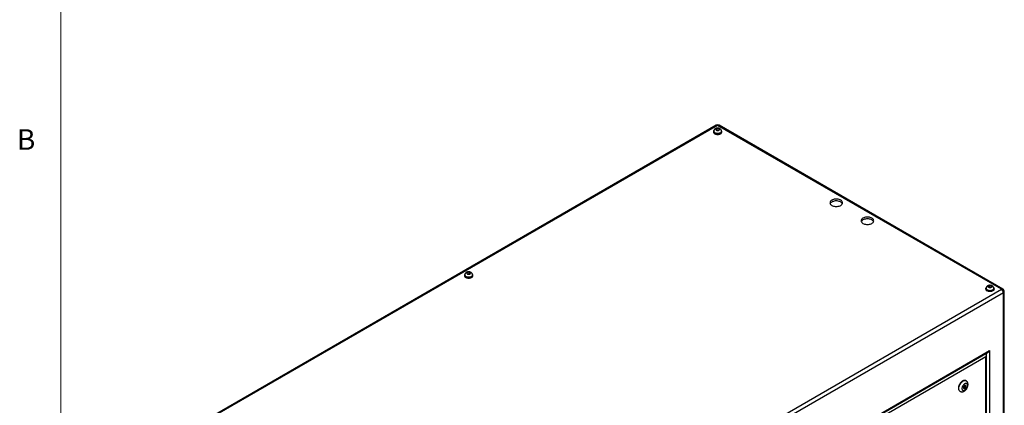
# Model space of a CAD drawing. Units: inches. Extents: x 0.4 to 16.6, y 0.2 to 10.8.
# Drawn here: x 0.4 to 4.9, y 3.1 to 4.9 of the extents above; entities that cross this region are included whole.
import ezdxf

# ---------------------------------------------------------------- set-up
doc = ezdxf.new("R2010")
doc.units = ezdxf.units.IN
doc.header["$MEASUREMENT"] = 0
doc.styles.add('SLDTEXTSTYLE0', font='TXT', dxfattribs={"width": 0.75})

msp = doc.modelspace()

# ---------------------------------------------------------------- linework, layer by layer
at = {"color": 7, "linetype": 'Continuous', "lineweight": 18}
msp.add_line((0.62625, 10.64207), (0.62625, 0.39207), dxfattribs=at)
at = {"color": 7, "linetype": 'Continuous', "lineweight": 25}
for p, q in [((3.60403, 4.41092), (1.28938, 3.07471)), ((3.61068, 4.41027), (1.29603, 3.07405)), ((3.60827, 4.38904), (3.60645, 4.38798)), ((3.60827, 4.38904), (3.60827, 4.3971)), ((3.6149, 4.38804), (3.60827, 4.38904)), ((4.90001, 3.66595), (3.61068, 4.41027)), ((3.61706, 4.3893), (3.61706, 4.39578)), ((4.90666, 3.66661), (3.61732, 4.41092)), ((3.59197, 4.38316), (3.59197, 4.3803)), ((3.59318, 4.38398), (3.59318, 4.38316)), ((3.62818, 4.38316), (3.62818, 4.38398)), ((3.62938, 4.3803), (3.62938, 4.38316)), ((2.4606, 3.73004), (2.4606, 3.72718)), ((2.4618, 3.73085), (2.4618, 3.73004)), ((2.47288, 3.73627), (2.47288, 3.74262)), ((2.48166, 3.73592), (2.47518, 3.73492)), ((2.48166, 3.73592), (2.48166, 3.74398)), ((2.4835, 3.73486), (2.48166, 3.73592)), ((2.4968, 3.73004), (2.4968, 3.73085)), ((2.49801, 3.72718), (2.49801, 3.73004)), ((4.82941, 3.6688), (4.82941, 3.66595)), ((4.83061, 3.66962), (4.83061, 3.6688)), ((4.84394, 3.67363), (4.84582, 3.6747)), ((4.84582, 3.6747), (4.84582, 3.68276)), ((4.84582, 3.6747), (4.85229, 3.67367)), ((4.85458, 3.67498), (4.85458, 3.68137)), ((4.86561, 3.6688), (4.86561, 3.66962)), ((4.86681, 3.66595), (4.86681, 3.6688)), ((2.58537, 2.32973), (4.90001, 3.66595)), ((4.90942, 3.64966), (2.59478, 2.31344)), ((4.90942, 2.2016), (4.90942, 3.64966)), ((4.91331, 2.20703), (4.91331, 3.65509)), ((2.65785, 2.12392), (4.84634, 3.38731)), ((2.66078, 2.12223), (4.83927, 3.37984)), ((4.83008, 3.35914), (2.67411, 2.11453)), ((4.83008, 2.40052), (4.83008, 3.35914)), ((4.83301, 2.39883), (4.83301, 3.369)), ((4.84634, 3.38731), (4.84634, 2.39113)), ((4.73296, 3.22925), (4.72752, 3.22215)), ((4.72752, 3.22215), (4.72777, 3.21487)), ((4.72763, 3.2223), (4.73196, 3.21981)), ((4.73446, 3.22414), (4.7307, 3.2263)), ((4.73865, 3.22907), (4.73296, 3.22925)), ((4.73345, 3.21469), (4.73889, 3.22179)), ((4.73448, 3.22434), (4.73431, 3.22921)), ((4.73436, 3.22419), (4.73448, 3.22434)), ((4.73448, 3.22434), (4.73889, 3.22179)), ((4.73989, 3.24987), (4.73812, 3.25089)), ((4.73889, 3.22179), (4.73865, 3.22907)), ((4.71062, 3.20326), (4.71239, 3.20224)), ((4.72768, 3.21729), (4.72903, 3.21725)), ((4.72777, 3.21487), (4.73345, 3.21469)), ((4.72903, 3.21725), (4.73129, 3.22019)), ((4.72903, 3.21725), (4.73345, 3.21469))]:
    msp.add_line(p, q, dxfattribs=at)
at = {"color": 8, "linetype": 'Continuous', "lineweight": 25}
msp.add_line((4.8322, 3.37308), (4.8322, 3.37576), dxfattribs=at)
at = {"color": 7, "linetype": 'Continuous', "lineweight": 25, "flags": 128}
for points in [[(3.59342, 4.38732), (3.5934, 4.38729), (3.59233, 4.38527), (3.59197, 4.38316), (3.59233, 4.38106), (3.5934, 4.37903), (3.59513, 4.37716), (3.59745, 4.37553)], [(3.59745, 4.37553), (3.60029, 4.37419), (3.60352, 4.37319), (3.60703, 4.37257), (3.61068, 4.37237), (3.61432, 4.37257), (3.61783, 4.37319), (3.62106, 4.37419), (3.6239, 4.37553), (3.62622, 4.37716), (3.62795, 4.37903), (3.62902, 4.38106), (3.62938, 4.38316), (3.62902, 4.38527), (3.62795, 4.38729), (3.62781, 4.38748)], [(3.59197, 4.3803), (3.59233, 4.3782), (3.5934, 4.37617), (3.59513, 4.37431), (3.59745, 4.37267), (3.60029, 4.37133), (3.60352, 4.37033), (3.60703, 4.36972), (3.61068, 4.36951), (3.61432, 4.36972), (3.61783, 4.37033), (3.62106, 4.37133), (3.6239, 4.37267), (3.62622, 4.37431), (3.62795, 4.37617), (3.62902, 4.3782), (3.62938, 4.3803)], [(3.5983, 4.37602), (3.60105, 4.37473), (3.60418, 4.37378), (3.60759, 4.37322), (3.61112, 4.37306), (3.61463, 4.37332), (3.61798, 4.37398), (3.62103, 4.37502), (3.62366, 4.37639), (3.62576, 4.37804), (3.62723, 4.37989), (3.62804, 4.38189), (3.62818, 4.38316)], [(4.12951, 4.04711), (4.13295, 4.04542), (4.13679, 4.04406), (4.14096, 4.04306), (4.14535, 4.04245), (4.14984, 4.04225), (4.15434, 4.04245), (4.15873, 4.04306), (4.1629, 4.04406), (4.16674, 4.04542), (4.17017, 4.04711), (4.1731, 4.04909), (4.17546, 4.05131), (4.17719, 4.05371), (4.17824, 4.05625), (4.17859, 4.05884), (4.17824, 4.06144), (4.17719, 4.06397), (4.17546, 4.06638), (4.1731, 4.0686), (4.17017, 4.07058), (4.16674, 4.07227), (4.1629, 4.07363), (4.15873, 4.07463), (4.15434, 4.07524), (4.14984, 4.07544), (4.14535, 4.07524), (4.14096, 4.07463), (4.13679, 4.07363), (4.13295, 4.07227), (4.12951, 4.07058), (4.12659, 4.0686), (4.12423, 4.06638), (4.1225, 4.06397), (4.12145, 4.06144), (4.12109, 4.05884), (4.12145, 4.05625), (4.1225, 4.05371), (4.12423, 4.05131), (4.12659, 4.04909), (4.12951, 4.04711)], [(4.17771, 4.05476), (4.17719, 4.05581), (4.17546, 4.05821), (4.1731, 4.06043), (4.17017, 4.06241), (4.16674, 4.06411), (4.1629, 4.06547), (4.15873, 4.06646), (4.15434, 4.06707), (4.14984, 4.06728), (4.14535, 4.06707), (4.14096, 4.06646), (4.13679, 4.06547), (4.13295, 4.06411), (4.12951, 4.06241), (4.12659, 4.06043), (4.12423, 4.05821), (4.1225, 4.05581), (4.12198, 4.05476)], [(4.27094, 3.96547), (4.27437, 3.96378), (4.27821, 3.96241), (4.28238, 3.96142), (4.28677, 3.96081), (4.29127, 3.96061), (4.29576, 3.96081), (4.30015, 3.96142), (4.30432, 3.96241), (4.30816, 3.96378), (4.31159, 3.96547), (4.31452, 3.96745), (4.31688, 3.96967), (4.31861, 3.97207), (4.31966, 3.97461), (4.32002, 3.9772), (4.31966, 3.9798), (4.31861, 3.98233), (4.31688, 3.98474), (4.31452, 3.98696), (4.31159, 3.98894), (4.30816, 3.99063), (4.30432, 3.99199), (4.30015, 3.99299), (4.29576, 3.9936), (4.29127, 3.9938), (4.28677, 3.9936), (4.28238, 3.99299), (4.27821, 3.99199), (4.27437, 3.99063), (4.27094, 3.98894), (4.26801, 3.98696), (4.26565, 3.98474), (4.26392, 3.98233), (4.26287, 3.9798), (4.26252, 3.9772), (4.26287, 3.97461), (4.26392, 3.97207), (4.26565, 3.96967), (4.26801, 3.96745), (4.27094, 3.96547)], [(4.31913, 3.97312), (4.31861, 3.97417), (4.31688, 3.97657), (4.31452, 3.97879), (4.31159, 3.98077), (4.30816, 3.98246), (4.30432, 3.98383), (4.30015, 3.98482), (4.29576, 3.98543), (4.29127, 3.98563), (4.28677, 3.98543), (4.28238, 3.98482), (4.27821, 3.98383), (4.27437, 3.98246), (4.27094, 3.98077), (4.26801, 3.97879), (4.26565, 3.97657), (4.26392, 3.97417), (4.2634, 3.97312)], [(2.46205, 3.7342), (2.46203, 3.73417), (2.46096, 3.73214), (2.4606, 3.73004), (2.46096, 3.72793), (2.46203, 3.7259), (2.46376, 3.72404), (2.46608, 3.7224)], [(2.4606, 3.72718), (2.46096, 3.72507), (2.46203, 3.72305), (2.46376, 3.72118), (2.46608, 3.71954), (2.46891, 3.7182), (2.47215, 3.7172), (2.47566, 3.71659), (2.4793, 3.71638), (2.48295, 3.71659), (2.48646, 3.7172), (2.48969, 3.7182), (2.49253, 3.71954), (2.49485, 3.72118), (2.49658, 3.72305), (2.49765, 3.72507), (2.49801, 3.72718), (2.49801, 3.72718)], [(2.46608, 3.7224), (2.46891, 3.72106), (2.47215, 3.72006), (2.47566, 3.71945), (2.4793, 3.71924), (2.48295, 3.71945), (2.48646, 3.72006), (2.48969, 3.72106), (2.49253, 3.7224), (2.49485, 3.72404), (2.49658, 3.7259), (2.49765, 3.72793), (2.49801, 3.73004), (2.49765, 3.73214), (2.49658, 3.73417), (2.49644, 3.73436)], [(2.46693, 3.72289), (2.46967, 3.7216), (2.47281, 3.72065), (2.47622, 3.72009), (2.47975, 3.71994), (2.48326, 3.72019), (2.48661, 3.72086), (2.48966, 3.72189), (2.49229, 3.72326), (2.49439, 3.72491), (2.49586, 3.72677), (2.49666, 3.72876), (2.4968, 3.73004)], [(4.83489, 3.66117), (4.83256, 3.66281), (4.83083, 3.66467), (4.82977, 3.6667), (4.82941, 3.6688), (4.82977, 3.67091), (4.83083, 3.67294), (4.83103, 3.6732)], [(4.86509, 3.67334), (4.86539, 3.67294), (4.86645, 3.67091), (4.86681, 3.6688), (4.86645, 3.6667), (4.86539, 3.66467), (4.86366, 3.66281), (4.86134, 3.66117), (4.8585, 3.65983), (4.85527, 3.65883), (4.85176, 3.65822), (4.84811, 3.65801), (4.84446, 3.65822), (4.84096, 3.65883), (4.83772, 3.65983), (4.83489, 3.66117)], [(4.86561, 3.6688), (4.86547, 3.66753), (4.86467, 3.66554), (4.86319, 3.66368), (4.8611, 3.66203), (4.85847, 3.66066), (4.85542, 3.65963), (4.85207, 3.65896), (4.84856, 3.65871), (4.84502, 3.65886), (4.84162, 3.65942), (4.83848, 3.66037), (4.83574, 3.66166)], [(4.86681, 3.66595), (4.86645, 3.66384), (4.86539, 3.66182), (4.86366, 3.65995), (4.86134, 3.65831), (4.8585, 3.65697), (4.85527, 3.65597), (4.85176, 3.65536), (4.84811, 3.65515), (4.84446, 3.65536), (4.84096, 3.65597), (4.83772, 3.65697), (4.83489, 3.65831)], [(4.73812, 3.25089), (4.73667, 3.25157), (4.73409, 3.25213), (4.73126, 3.25205), (4.72826, 3.25132), (4.72515, 3.24996), (4.72202, 3.24801), (4.71896, 3.24552), (4.71603, 3.24255), (4.71332, 3.23918), (4.7109, 3.23549), (4.70882, 3.23159), (4.70715, 3.22757), (4.70592, 3.22354), (4.70517, 3.2196), (4.70492, 3.21585)], [(4.74558, 3.22912), (4.74533, 3.23185), (4.74458, 3.23417), (4.74336, 3.236), (4.74173, 3.23725), (4.73975, 3.23788), (4.73751, 3.23785), (4.73508, 3.23718), (4.73258, 3.23588), (4.73011, 3.23401), (4.72776, 3.23166), (4.72563, 3.2289), (4.72382, 3.22586), (4.72239, 3.22266), (4.7214, 3.21943), (4.7209, 3.21631), (4.7209, 3.21342), (4.7214, 3.21088), (4.72239, 3.20879), (4.72382, 3.20724), (4.72563, 3.2063), (4.72776, 3.206), (4.73011, 3.20635), (4.73258, 3.20734), (4.73508, 3.20893), (4.73751, 3.21105), (4.73975, 3.21362), (4.74173, 3.21654), (4.74336, 3.21967), (4.74458, 3.2229), (4.74533, 3.22609), (4.74558, 3.22912)], [(4.73498, 3.22299), (4.73484, 3.2237), (4.73446, 3.22414), (4.73388, 3.22425), (4.73321, 3.22401), (4.73253, 3.22347), (4.73196, 3.22269), (4.73157, 3.22181), (4.73144, 3.22095), (4.73157, 3.22025), (4.73196, 3.21981), (4.73253, 3.2197), (4.73321, 3.21993), (4.73388, 3.22048), (4.73446, 3.22125), (4.73484, 3.22213), (4.73498, 3.22299)]]:
    msp.add_lwpolyline(points, dxfattribs=at)
at = {"color": 8, "linetype": 'Continuous', "lineweight": 25, "flags": 128}
for points in [[(3.62818, 4.38397), (3.62804, 4.3827), (3.62723, 4.38071), (3.62576, 4.37885), (3.62366, 4.37721), (3.62103, 4.37584), (3.61798, 4.3748), (3.61463, 4.37414), (3.61112, 4.37388), (3.60759, 4.37403), (3.60418, 4.3746), (3.60105, 4.37554), (3.5983, 4.37684)], [(2.4968, 3.73085), (2.49666, 3.72958), (2.49586, 3.72758), (2.49439, 3.72573), (2.49229, 3.72408), (2.48966, 3.72271), (2.48661, 3.72167), (2.48326, 3.72101), (2.47975, 3.72075), (2.47622, 3.72091), (2.47281, 3.72147), (2.46967, 3.72242), (2.46693, 3.72371)], [(4.86561, 3.66962), (4.86547, 3.66835), (4.86467, 3.66635), (4.86319, 3.6645), (4.8611, 3.66285), (4.85847, 3.66148), (4.85542, 3.66044), (4.85207, 3.65978), (4.84856, 3.65952), (4.84502, 3.65968), (4.84162, 3.66024), (4.83848, 3.66119), (4.83574, 3.66248)], [(4.71241, 3.20223), (4.71158, 3.20276), (4.7097, 3.20456), (4.70825, 3.20693), (4.70726, 3.20978), (4.70675, 3.21306), (4.70675, 3.21667), (4.70726, 3.22053), (4.70825, 3.22453), (4.7097, 3.22857), (4.71158, 3.23254), (4.71384, 3.23635), (4.71641, 3.23989), (4.71924, 3.24307), (4.72225, 3.24581), (4.72535, 3.24804), (4.72848, 3.2497), (4.73155, 3.25075), (4.73447, 3.25115), (4.73718, 3.25091), (4.73961, 3.25002), (4.73985, 3.24989)]]:
    msp.add_lwpolyline(points, dxfattribs=at)
at = {"color": 7, "linetype": 'Continuous', "lineweight": 25}
for centre, radius, start, end in [((3.61068, 4.39941), 0.0133, 60.00269, 119.99731), ((3.60189, 4.384), 0.00875, 185.51725, 245.80289), ((2.47052, 3.73088), 0.00875, 185.51725, 245.80289), ((4.83933, 3.66965), 0.00875, 185.51725, 245.80289), ((4.83877, 3.66688), 0.00941, 185.6948, 245.62534), ((4.889, 3.64873), 0.02044, 2.60548, 57.39452), ((4.90001, 3.65509), 0.0133, 0, 60.00269), ((4.7185, 3.21441), 0.01365, 173.93521, 234.75261)]:
    msp.add_arc(centre, radius, start, end, dxfattribs=at)
at = {"color": 8, "linetype": 'Continuous', "lineweight": 25}
for centre, radius, start, end in [((3.60678, 4.40483), 0.00669, 54.38242, 114.30712), ((3.61457, 4.40483), 0.00669, 65.69288, 125.61758), ((3.60189, 4.38483), 0.00876, 185.64561, 245.79145), ((2.47052, 3.7317), 0.00876, 185.64561, 245.79145), ((4.83933, 3.67047), 0.00876, 185.64561, 245.79145), ((4.90391, 3.66051), 0.00669, 65.69288, 125.61758), ((4.90666, 3.65575), 0.00669, 294.37466, 354.3052)]:
    msp.add_arc(centre, radius, start, end, dxfattribs=at)
at = {"color": 7, "linetype": 'Continuous', "lineweight": 25}
for centre, start_param, end_param in [((4.82301, 3.36322), 4.7124296, 6.1747725), ((4.83927, 3.39139), 3.9269502, 4.7124296)]:
    msp.add_ellipse(centre, major_axis=(0.00707, 0.01225), ratio=0.5773346, start_param=start_param, end_param=end_param, dxfattribs=at)
for points, knots in [([(3.62813, 4.38397), (3.62811, 4.38473), (3.62806, 4.38639), (3.62729, 4.38883), (3.62605, 4.39116), (3.62436, 4.3932), (3.6223, 4.39495), (3.61986, 4.39638), (3.61705, 4.39747), (3.61394, 4.39815), (3.61064, 4.39839), (3.60728, 4.39814), (3.60406, 4.3974), (3.60113, 4.39621), (3.59861, 4.39464), (3.59652, 4.39273), (3.59489, 4.39052), (3.59379, 4.38808), (3.5932, 4.38585), (3.59324, 4.38446), (3.59326, 4.38396)], [0, 0, 0, 0, 0.045359, 0.0993326, 0.1519399, 0.2044802, 0.258292, 0.3146699, 0.374351, 0.436765, 0.500236, 0.5646783, 0.6309296, 0.6927594, 0.7522967, 0.8089257, 0.8635132, 0.916972, 0.9699317, 1, 1, 1, 1]), ([(3.60827, 4.3971), (3.60773, 4.39684), (3.6072, 4.39655), (3.60614, 4.39595), (3.60507, 4.39533), (3.60401, 4.39471), (3.60294, 4.39406), (3.60241, 4.39373), (3.60188, 4.39337)], [0, 0, 0, 0, 0.25, 0.25, 0.5, 0.75, 0.75, 1, 1, 1, 1]), ([(3.60188, 4.39337), (3.60208, 4.39299), (3.60228, 4.39259), (3.60268, 4.39177), (3.60308, 4.39094), (3.60348, 4.39009), (3.60389, 4.38922), (3.60409, 4.38878), (3.60429, 4.3883)], [0, 0, 0, 0, 0.25, 0.25, 0.5, 0.75, 0.75, 1, 1, 1, 1]), ([(3.60429, 4.3883), (3.60502, 4.38824), (3.60575, 4.38816), (3.60722, 4.38796), (3.60869, 4.38774), (3.61015, 4.38752), (3.61162, 4.38727), (3.61235, 4.38714), (3.61309, 4.38698)], [0, 0, 0, 0, 0.25, 0.25, 0.5, 0.75, 0.75, 1, 1, 1, 1]), ([(3.61706, 4.39578), (3.61633, 4.39594), (3.6156, 4.39607), (3.61413, 4.39631), (3.61266, 4.39654), (3.6112, 4.39676), (3.60973, 4.39695), (3.609, 4.39704), (3.60827, 4.3971)], [0, 0, 0, 0, 0.25, 0.25, 0.5, 0.75, 0.75, 1, 1, 1, 1]), ([(3.61309, 4.38698), (3.61362, 4.38734), (3.61415, 4.38767), (3.61521, 4.38832), (3.61628, 4.38895), (3.61734, 4.38957), (3.61841, 4.39016), (3.61894, 4.39045), (3.61947, 4.39071)], [0, 0, 0, 0, 0.25, 0.25, 0.5, 0.75, 0.75, 1, 1, 1, 1]), ([(3.61947, 4.39071), (3.61927, 4.39119), (3.61907, 4.39163), (3.61867, 4.3925), (3.61827, 4.39335), (3.61787, 4.39418), (3.61746, 4.395), (3.61726, 4.3954), (3.61706, 4.39578)], [0, 0, 0, 0, 0.25, 0.25, 0.5, 0.75, 0.75, 1, 1, 1, 1]), ([(2.49675, 3.73084), (2.49674, 3.7316), (2.49669, 3.73326), (2.49592, 3.7357), (2.49467, 3.73804), (2.49299, 3.74008), (2.49093, 3.74182), (2.48849, 3.74325), (2.48568, 3.74434), (2.48257, 3.74503), (2.47927, 3.74526), (2.47591, 3.74501), (2.47269, 3.74428), (2.46976, 3.74308), (2.46724, 3.74151), (2.46515, 3.7396), (2.46352, 3.7374), (2.46241, 3.73495), (2.46183, 3.73272), (2.46187, 3.73134), (2.46189, 3.73084)], [0, 0, 0, 0, 0.04535903, 0.0993326, 0.15193993, 0.20448019, 0.25829203, 0.31466989, 0.37435103, 0.43676503, 0.50023598, 0.56467828, 0.63092959, 0.6927594, 0.75229669, 0.80892565, 0.86351319, 0.91697196, 0.96993172, 1, 1, 1, 1]), ([(2.47288, 3.74262), (2.47268, 3.74225), (2.47248, 3.74185), (2.47209, 3.74103), (2.4717, 3.74019), (2.47131, 3.73934), (2.47091, 3.73847), (2.47072, 3.73803), (2.47052, 3.73755)], [0, 0, 0, 0, 0.25, 0.25, 0.5, 0.75, 0.75, 1, 1, 1, 1]), ([(2.47052, 3.73755), (2.47106, 3.7373), (2.47159, 3.73701), (2.47266, 3.73641), (2.4732, 3.73611), (2.47427, 3.73549), (2.47481, 3.73518), (2.47588, 3.73453), (2.47642, 3.7342), (2.47695, 3.73384)], [0, 0, 0, 0, 0.25, 0.25, 0.5, 0.5, 0.75, 0.75, 1, 1, 1, 1]), ([(2.48166, 3.74398), (2.48093, 3.74392), (2.48019, 3.74383), (2.47873, 3.74363), (2.47727, 3.7434), (2.4758, 3.74317), (2.47434, 3.74292), (2.47361, 3.74279), (2.47288, 3.74262)], [0, 0, 0, 0, 0.25, 0.25, 0.5, 0.75, 0.75, 1, 1, 1, 1]), ([(2.47695, 3.73384), (2.47768, 3.73401), (2.47841, 3.73414), (2.47988, 3.73439), (2.48134, 3.73462), (2.48281, 3.73485), (2.48427, 3.73505), (2.485, 3.73514), (2.48573, 3.7352)], [0, 0, 0, 0, 0.25, 0.25, 0.5, 0.75, 0.75, 1, 1, 1, 1]), ([(2.48809, 3.74027), (2.48755, 3.74063), (2.48702, 3.74096), (2.48594, 3.74161), (2.48541, 3.74192), (2.48433, 3.74254), (2.4838, 3.74284), (2.48273, 3.74344), (2.48219, 3.74373), (2.48166, 3.74398)], [0, 0, 0, 0, 0.25, 0.25, 0.5, 0.5, 0.75, 0.75, 1, 1, 1, 1]), ([(2.48573, 3.7352), (2.48593, 3.73567), (2.48613, 3.73612), (2.48652, 3.73699), (2.48691, 3.73784), (2.4873, 3.73868), (2.48769, 3.7395), (2.48789, 3.7399), (2.48809, 3.74027)], [0, 0, 0, 0, 0.25, 0.25, 0.5, 0.75, 0.75, 1, 1, 1, 1]), ([(4.86556, 3.66961), (4.86554, 3.67037), (4.8655, 3.67203), (4.86473, 3.67447), (4.86348, 3.67681), (4.8618, 3.67885), (4.85974, 3.68059), (4.8573, 3.68202), (4.85449, 3.68311), (4.85138, 3.6838), (4.84808, 3.68403), (4.84471, 3.68378), (4.84149, 3.68305), (4.83857, 3.68185), (4.83605, 3.68028), (4.83396, 3.67837), (4.83233, 3.67617), (4.83122, 3.67372), (4.83064, 3.67149), (4.83068, 3.67011), (4.83069, 3.6696)], [0, 0, 0, 0, 0.045359, 0.0993326, 0.1519399, 0.2044802, 0.258292, 0.3146699, 0.374351, 0.436765, 0.500236, 0.5646783, 0.6309296, 0.6927594, 0.7522967, 0.8089257, 0.8635132, 0.916972, 0.9699317, 1, 1, 1, 1]), ([(4.83935, 3.67907), (4.83988, 3.67943), (4.84042, 3.67976), (4.8415, 3.6804), (4.84258, 3.68102), (4.84366, 3.68163), (4.84474, 3.68222), (4.84528, 3.6825), (4.84582, 3.68276)], [0, 0, 0, 0, 0.25, 0.25, 0.5, 0.75, 0.75, 1, 1, 1, 1]), ([(4.84164, 3.674), (4.84145, 3.67447), (4.84126, 3.67491), (4.84088, 3.67578), (4.84049, 3.67664), (4.84011, 3.67748), (4.83973, 3.6783), (4.83954, 3.6787), (4.83935, 3.67907)], [0, 0, 0, 0, 0.25, 0.25, 0.5, 0.75, 0.75, 1, 1, 1, 1]), ([(4.85041, 3.6726), (4.84968, 3.67277), (4.84895, 3.67291), (4.84749, 3.67316), (4.84603, 3.6734), (4.84456, 3.67363), (4.8431, 3.67384), (4.84237, 3.67393), (4.84164, 3.674)], [0, 0, 0, 0, 0.25, 0.25, 0.5, 0.75, 0.75, 1, 1, 1, 1]), ([(4.84582, 3.68276), (4.84655, 3.6827), (4.84728, 3.6826), (4.84874, 3.68239), (4.8502, 3.68217), (4.85166, 3.68193), (4.85312, 3.68167), (4.85385, 3.68154), (4.85458, 3.68137)], [0, 0, 0, 0, 0.25, 0.25, 0.5, 0.75, 0.75, 1, 1, 1, 1]), ([(4.85688, 3.67629), (4.85634, 3.67603), (4.8558, 3.67575), (4.85472, 3.67516), (4.85364, 3.67455), (4.85257, 3.67393), (4.85149, 3.67329), (4.85095, 3.67296), (4.85041, 3.6726)], [0, 0, 0, 0, 0.25, 0.25, 0.5, 0.75, 0.75, 1, 1, 1, 1]), ([(4.85458, 3.68137), (4.85477, 3.681), (4.85497, 3.6806), (4.85535, 3.67977), (4.85573, 3.67893), (4.85611, 3.67808), (4.8565, 3.67721), (4.85669, 3.67676), (4.85688, 3.67629)], [0, 0, 0, 0, 0.25, 0.25, 0.5, 0.75, 0.75, 1, 1, 1, 1]), ([(4.71246, 3.20229), (4.71298, 3.20198), (4.71439, 3.20113), (4.71698, 3.20038), (4.72005, 3.19999), (4.72317, 3.20017), (4.72632, 3.20089), (4.72948, 3.20214), (4.73263, 3.20393), (4.73568, 3.20625), (4.73855, 3.20905), (4.74116, 3.21222), (4.74344, 3.21568), (4.74537, 3.21938), (4.74689, 3.22323), (4.74796, 3.2272), (4.74845, 3.23054), (4.7485, 3.23253), (4.74851, 3.2332)], [0, 0, 0, 0, 0.0345226, 0.0933659, 0.1516076, 0.2105213, 0.271301, 0.334881, 0.4015396, 0.4705646, 0.5405328, 0.6103858, 0.680026, 0.7497337, 0.8198862, 0.8908957, 0.9632323, 1, 1, 1, 1]), ([(4.74851, 3.2332), (4.74849, 3.23396), (4.74844, 3.23589), (4.74794, 3.23885), (4.7469, 3.24197), (4.74542, 3.24474), (4.74344, 3.2472), (4.74153, 3.24894), (4.74017, 3.24964), (4.73979, 3.24984)], [0, 0, 0, 0, 0.11285143, 0.28690647, 0.45301795, 0.61221683, 0.76661978, 0.93477605, 1, 1, 1, 1])]:
    msp.add_open_spline(points, degree=3, knots=knots, dxfattribs=at)

# ---------------------------------------------------------------- texts
at = {"color": 7, "linetype": 'Continuous', "lineweight": 0, "insert": (0.4264, 4.39325), "char_height": 0.09375, "attachment_point": 1, "style": 'SLDTEXTSTYLE0'}
msp.add_mtext('B', dxfattribs=at)

doc.saveas('drawing.dxf')
